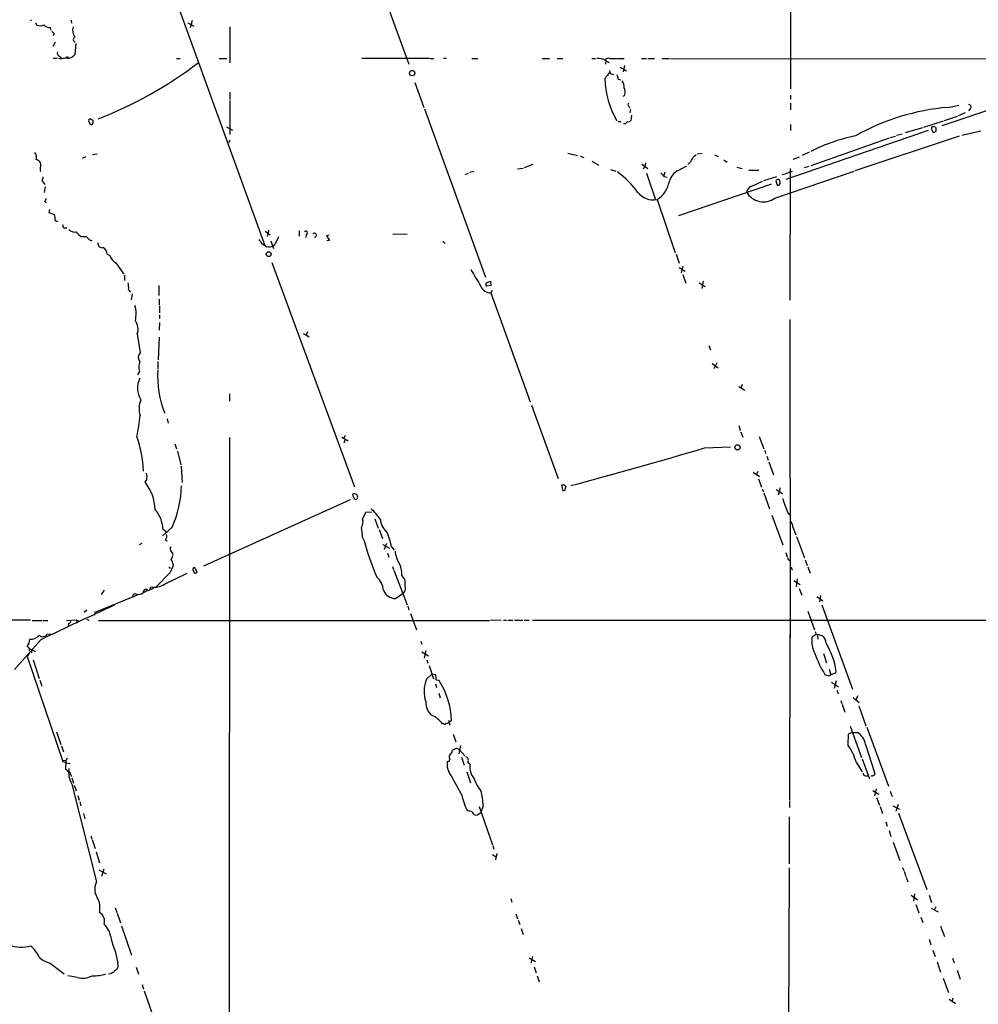
# Model space of a CAD drawing. Extents: x 8 to 188794, y 11 to 188898.
# Drawn here: x 379 to 596, y 271 to 495 of the extents above; entities that cross this region are included whole.
import ezdxf

# ---------------------------------------------------------------- set-up
doc = ezdxf.new("R2010")
doc.units = 0
doc.header["$MEASUREMENT"] = 0
doc.layers.add('MAIN', color=5, linetype='CONTINUOUS')

msp = doc.modelspace()

# ---------------------------------------------------------------- linework, layer by layer
at = {"layer": 'MAIN'}
for p, q in [((440.182, 557.6993), (467.0213, 484.632)), ((553.6353, 522.478), (553.6353, 478.9593)), ((414.6127, 497.9246), (434.34, 443.484)), ((381.1693, 494.7073), (381.3387, 494.4533)), ((382.27, 494.03), (382.6087, 493.4373)), ((390.398, 494.6226), (390.4827, 493.9453)), ((416.8987, 494.03), (418.2533, 493.268)), ((417.83, 494.538), (417.4067, 492.8446)), ((385.6567, 492.9293), (385.7413, 492.3366)), ((426.3813, 493.0986), (426.3813, 484.886)), ((386.5033, 491.5746), (386.334, 491.0666)), ((386.334, 488.696), (386.842, 489.712)), ((391.414, 489.2886), (391.2447, 486.8333)), ((386.334, 485.9866), (387.1807, 485.9866)), ((387.7733, 486.41), (388.1967, 485.9866)), ((389.636, 485.902), (389.128, 485.9866)), ((389.5513, 486.3253), (389.7207, 486.0713)), ((414.274, 485.902), (415.1207, 485.902)), ((424.0107, 485.902), (425.704, 485.902)), ((471.678, 485.902), (456.3533, 485.902)), ((471.8473, 485.902), (472.694, 485.902)), ((474.8953, 485.9866), (475.5727, 485.9866)), ((481.33, 485.902), (482.6847, 485.902)), ((497.2473, 485.902), (498.9407, 485.902)), ((500.634, 485.902), (501.9887, 485.902)), ((508.508, 485.902), (509.3547, 485.902)), ((511.7253, 485.394), (511.6407, 485.648)), ((511.7253, 485.394), (511.6407, 484.632)), ((511.7253, 485.394), (512.4873, 484.9706)), ((512.572, 485.902), (514.1807, 485.902)), ((514.35, 485.902), (515.874, 485.902)), ((519.7687, 485.902), (520.954, 485.902)), ((521.208, 485.902), (522.732, 485.902)), ((524.4253, 485.902), (526.1187, 485.902)), ((526.3727, 485.902), (674.5393, 485.7326)), ((512.572, 483.1926), (512.6567, 482.5153)), ((514.9427, 483.9546), (516.382, 483.108)), ((515.9587, 484.2933), (515.62, 482.854)), ((468.376, 480.4833), (470.408, 474.8106)), ((511.6407, 481.4993), (511.4713, 481.33)), ((512.6567, 482.5153), (513.4187, 482.2613)), ((514.5193, 481.2453), (515.0273, 481.076)), ((426.3813, 478.282), (426.3813, 476.5886)), ((426.3813, 476.3346), (426.3813, 468.63)), ((516.0433, 477.6893), (515.62, 477.266)), ((553.6353, 477.6046), (553.6353, 476.5886)), ((588.01, 470.662), (607.9913, 477.4353)), ((470.5773, 474.472), (484.378, 436.2873)), ((516.89, 475.0646), (517.144, 474.6413)), ((517.3133, 474.3026), (517.144, 473.5406)), ((553.6353, 475.742), (553.6353, 474.218)), ((589.3647, 474.8106), (591.82, 475.3186)), ((594.4447, 474.5566), (594.0213, 474.0486)), ((394.8853, 472.1013), (395.3087, 471.932)), ((514.5193, 471.5933), (515.1967, 471.5933)), ((517.5673, 473.0326), (517.398, 471.8473)), ((583.8613, 470.3233), (588.3487, 471.7626)), ((588.518, 471.8473), (591.4813, 472.7786)), ((593.2593, 473.5406), (591.6507, 472.8633)), ((394.5467, 471.3393), (394.3773, 471.5086)), ((425.6193, 470.408), (426.974, 469.646)), ((516.128, 471.0853), (515.7047, 471.0853)), ((584.8773, 469.5613), (552.5347, 458.47)), ((553.6353, 470.916), (553.6353, 469.5613)), ((579.7127, 469.138), (583.6073, 470.2386)), ((586.5707, 469.3073), (586.1473, 469.138)), ((586.486, 470.3233), (586.5707, 470.154)), ((592.4973, 468.4606), (596.8153, 469.4766)), ((426.3813, 467.36), (426.1273, 466.7673)), ((575.9873, 467.7833), (558.2073, 461.518)), ((591.9047, 468.2913), (568.198, 460.4173)), ((576.2413, 467.9526), (577.4267, 468.2913)), ((577.6807, 468.4606), (578.9507, 468.7993)), ((392.938, 463.296), (393.7847, 463.6346)), ((395.224, 464.1426), (396.3247, 464.2273)), ((503.0893, 464.3966), (505.2907, 463.8886)), ((505.8833, 463.7193), (506.73, 463.4653)), ((508.508, 462.6186), (510.1167, 461.6873)), ((531.7913, 463.804), (532.2147, 464.058)), ((532.4687, 464.2273), (533.5693, 464.3966)), ((536.3633, 464.058), (537.21, 463.6346)), ((538.48, 462.8726), (539.242, 462.3646)), ((554.228, 463.042), (555.6673, 463.55)), ((557.8687, 464.6506), (556.26, 463.8886)), ((491.6593, 460.8406), (492.9293, 461.01)), ((495.1307, 461.8566), (493.1833, 461.0946)), ((512.7413, 460.6713), (514.0113, 460.3326)), ((519.8533, 461.9413), (521.208, 460.9253)), ((520.5307, 461.4333), (520.192, 460.756)), ((520.7, 462.1953), (520.5307, 461.4333)), ((528.1507, 460.502), (530.098, 461.518)), ((541.4433, 461.264), (542.6287, 460.9253)), ((544.1527, 460.5866), (546.4387, 460.5866)), ((553.5507, 460.9253), (553.466, 431.038)), ((556.768, 461.1793), (557.8687, 461.4333)), ((383.7093, 458.216), (384.3867, 457.2846)), ((479.8907, 459.5706), (480.568, 459.9093)), ((480.7373, 460.0786), (481.7533, 460.3326)), ((520.954, 459.9093), (522.986, 453.8133)), ((525.1027, 460.0786), (524.8487, 459.3166)), ((524.9333, 459.1473), (525.6107, 458.978)), ((547.5393, 458.216), (550.5027, 459.1473)), ((550.0793, 454.2366), (568.0287, 460.3326)), ((550.2487, 458.1313), (550.5873, 457.1153)), ((551.688, 459.5706), (552.3653, 459.74)), ((552.5347, 459.8246), (554.0587, 460.3326)), ((384.4713, 456.8613), (384.302, 455.5066)), ((528.2353, 450.2573), (549.402, 457.454)), ((544.83, 456.946), (547.2853, 458.0466)), ((523.3247, 453.898), (527.4733, 441.7906)), ((384.3867, 453.4746), (384.7253, 453.136)), ((385.4873, 451.612), (385.318, 450.9346)), ((385.318, 450.9346), (386.5033, 450.5113)), ((388.7047, 447.4633), (389.382, 447.4633)), ((392.684, 445.516), (393.7847, 445.516)), ((434.4247, 446.7013), (435.5253, 445.8546)), ((435.102, 446.024), (434.7633, 445.516)), ((442.1293, 446.786), (442.1293, 445.6006)), ((443.738, 445.9393), (443.6533, 445.262)), ((448.9027, 445.77), (448.31, 445.6853)), ((448.31, 445.6853), (448.9873, 444.5846)), ((463.3807, 446.1086), (466.598, 446.024)), ((433.6627, 443.8226), (434.34, 443.484)), ((435.6947, 444.5), (436.2873, 442.8066)), ((448.9873, 444.5846), (448.3947, 444.5)), ((474.726, 444.4153), (475.234, 443.9073)), ((398.526, 441.452), (399.2033, 441.198)), ((527.6427, 441.452), (528.32, 439.42)), ((400.558, 439.5046), (402.336, 436.9646)), ((435.9487, 439.5893), (454.66, 388.7046)), ((528.32, 438.4886), (529.6747, 437.642)), ((529.1667, 438.7426), (528.828, 437.2186)), ((402.5053, 436.7106), (402.5053, 435.5253)), ((529.1667, 436.88), (529.844, 434.9326)), ((410.2947, 434.34), (410.2947, 432.1386)), ((484.5473, 435.0173), (485.5633, 435.356)), ((485.648, 434.34), (484.632, 434.2553)), ((485.5633, 435.356), (485.648, 434.34)), ((532.892, 435.0173), (534.2467, 434.1706)), ((533.8233, 435.356), (533.4847, 433.6626)), ((403.4367, 433.4086), (403.86, 432.9006)), ((404.1987, 432.4773), (404.0293, 431.1226)), ((485.902, 433.2393), (485.648, 432.7313)), ((485.648, 432.7313), (494.538, 408.0086)), ((410.3793, 431.292), (410.3793, 429.9373)), ((410.464, 429.6833), (410.464, 428.1593)), ((410.464, 427.736), (410.464, 426.8893)), ((410.464, 425.958), (410.3793, 424.2646)), ((553.466, 426.6353), (553.5507, 354.4146)), ((405.384, 423.418), (406.0613, 419.1)), ((410.3793, 422.656), (410.1253, 417.4913)), ((443.1453, 423.5026), (444.4153, 422.7406)), ((443.992, 423.8413), (443.738, 423.0793)), ((535.0933, 420.7933), (535.432, 419.7773)), ((410.0407, 417.1526), (410.0407, 415.4593)), ((535.8553, 416.6446), (537.21, 415.7133)), ((536.2787, 415.544), (536.956, 416.8986)), ((405.892, 414.8666), (405.4687, 414.02)), ((541.8667, 411.48), (543.2213, 410.6333)), ((542.6287, 411.9033), (542.3747, 411.0566)), ((426.2967, 409.7866), (426.2967, 408.0933)), ((494.8767, 407.2466), (500.888, 390.5673)), ((412.1573, 404.114), (412.4113, 403.098)), ((541.8667, 402.59), (542.2053, 401.4893)), ((452.5433, 400.304), (452.2893, 399.7113)), ((542.3747, 401.1506), (542.798, 399.9653)), ((546.5233, 400.1346), (547.5393, 397.3406)), ((413.9353, 398.4413), (414.274, 397.3406)), ((426.2967, 399.8806), (426.212, 90.2546)), ((451.7813, 399.9653), (453.2207, 399.1186)), ((452.4587, 399.288), (452.2893, 398.6106)), ((414.528, 396.748), (415.29, 393.7)), ((534.0773, 397.51), (540.004, 397.764)), ((547.7933, 396.9173), (547.9627, 396.24)), ((548.2167, 395.6473), (548.5553, 394.716)), ((415.3747, 393.3613), (415.544, 389.636)), ((548.7247, 394.3773), (549.7407, 391.414)), ((545.1687, 392.0066), (546.608, 390.9906)), ((546.1847, 392.176), (545.9307, 391.4986)), ((501.65, 389.0433), (501.9887, 387.7733)), ((546.354, 390.4826), (547.0313, 388.62)), ((454.4907, 386.334), (454.3213, 387.0113)), ((502.4967, 387.9426), (502.666, 388.62)), ((547.2007, 388.1966), (547.4547, 387.5193)), ((547.5393, 387.35), (548.8093, 383.7093)), ((550.3333, 388.112), (551.7727, 387.1806)), ((551.2647, 388.4506), (550.8413, 386.7573)), ((453.7287, 385.7413), (420.4547, 370.6706)), ((457.2, 382.8626), (456.5227, 381.4233)), ((458.724, 382.9473), (457.2, 382.8626)), ((549.402, 382.27), (551.8573, 375.4966)), ((553.0427, 382.778), (553.3813, 382.3546)), ((459.3167, 381.4233), (460.0787, 379.3066)), ((413.3427, 379.5606), (411.1413, 377.5286)), ((411.226, 379.1373), (412.1573, 378.2906)), ((460.248, 378.968), (461.01, 376.936)), ((554.1433, 379.5606), (554.8207, 377.7826)), ((406.4, 375.8353), (405.8073, 375.4966)), ((411.8187, 376.682), (412.1573, 376.3433)), ((456.5227, 377.19), (456.8613, 376.428)), ((461.0947, 375.5813), (462.6187, 374.7346)), ((461.9413, 375.8353), (461.4333, 374.4806)), ((554.99, 377.444), (556.768, 372.5333)), ((413.0887, 373.9726), (413.4273, 373.4646)), ((462.1953, 373.634), (462.4493, 372.7026)), ((463.042, 375.0733), (463.7193, 374.3113)), ((552.5347, 373.8033), (552.8733, 372.7873)), ((413.512, 371.094), (413.4273, 370.586)), ((553.1273, 372.11), (553.466, 371.9406)), ((556.9373, 372.11), (557.3607, 370.84)), ((412.8347, 369.2313), (409.702, 366.014)), ((411.5647, 366.6066), (416.7293, 369.062)), ((412.5807, 370.5013), (412.8347, 370.1626)), ((413.4273, 370.586), (412.8347, 369.2313)), ((419.0153, 369.316), (418.4227, 370.332)), ((463.296, 370.586), (463.55, 369.9086)), ((463.6347, 369.7393), (466.598, 361.8653)), ((553.8893, 370.078), (553.974, 369.7393)), ((557.53, 370.5013), (558.038, 369.062)), ((465.4127, 368.4693), (466.09, 367.538)), ((554.3973, 367.4533), (555.8367, 366.522)), ((555.1593, 367.792), (554.9053, 366.014)), ((397.8487, 365.252), (397.1713, 364.236)), ((406.7387, 364.6593), (406.3153, 364.3206)), ((407.5853, 365.0826), (406.8233, 364.6593)), ((408.3473, 365.4213), (408.432, 366.014)), ((463.9733, 363.3046), (465.6667, 364.49)), ((465.9207, 364.8286), (465.6667, 364.49)), ((555.5827, 365.5906), (556.1753, 364.0666)), ((395.8167, 360.2566), (405.4687, 364.1513)), ((559.562, 363.8126), (560.9167, 362.7966)), ((560.4087, 363.982), (560.1547, 362.5426)), ((393.954, 360.68), (393.3613, 360.172)), ((395.732, 359.5793), (395.8167, 360.2566)), ((466.7673, 361.6113), (467.0213, 360.68)), ((467.36, 359.918), (468.7147, 356.1926)), ((557.53, 360.426), (559.054, 356.1926)), ((560.7473, 361.8653), (567.69, 342.7306)), ((381.1693, 358.394), (261.62, 358.394)), ((381.508, 358.3093), (383.794, 358.3093)), ((384.048, 358.3093), (385.064, 358.3093)), ((389.2973, 358.3093), (391.4987, 358.4786)), ((389.8053, 357.632), (389.7207, 357.124)), ((391.4987, 358.4786), (392.2607, 358.2246)), ((391.4987, 358.4786), (391.668, 357.7166)), ((393.8693, 358.648), (394.3773, 358.394)), ((396.5787, 358.3093), (485.3093, 358.3093)), ((487.934, 358.394), (485.5633, 358.3093)), ((488.5267, 358.394), (489.204, 358.394)), ((489.458, 358.394), (490.6433, 358.394)), ((490.982, 358.394), (492.8447, 358.394)), ((493.1833, 358.394), (494.284, 358.394)), ((495.046, 358.394), (787.3153, 358.4786)), ((384.9793, 355.346), (385.7413, 355.2613)), ((559.3927, 355.346), (559.2233, 355.0073)), ((383.54, 353.9913), (377.5287, 347.218)), ((469.7307, 353.6526), (469.9847, 352.9753)), ((553.466, 355.2613), (553.3813, 317.5)), ((559.2233, 355.0073), (558.4613, 354.584)), ((559.7313, 354.838), (559.816, 354.076)), ((380.8307, 350.9433), (380.4073, 350.1813)), ((380.8307, 351.9593), (382.27, 351.282)), ((381.4233, 351.7053), (381.4233, 351.028)), ((469.9847, 351.1973), (471.5087, 350.3506)), ((470.8313, 351.536), (470.4927, 349.758)), ((380.4073, 350.1813), (388.5353, 326.3053)), ((381.762, 349.4193), (383.1167, 345.186)), ((471.0853, 349.4193), (471.3393, 348.6573)), ((553.466, 350.6046), (553.466, 350.0966)), ((561.086, 350.8586), (561.7633, 348.742)), ((471.5933, 348.1493), (472.6093, 345.1013)), ((562.356, 347.3026), (562.7793, 346.0326)), ((383.286, 344.7626), (383.7093, 343.408)), ((471.0007, 345.0166), (472.2707, 346.202)), ((472.2707, 346.202), (472.948, 346.1173)), ((473.202, 344.8473), (473.7947, 344.7626)), ((563.626, 346.2866), (562.7793, 346.0326)), ((562.9487, 344.3393), (564.4727, 343.3233)), ((563.9647, 344.678), (563.5413, 342.9)), ((473.0327, 344.0006), (473.2867, 343.154)), ((564.134, 342.5613), (564.388, 341.7146)), ((473.7947, 341.884), (474.1333, 340.7833)), ((565.0653, 340.1906), (565.2347, 339.5133)), ((567.8593, 340.868), (569.214, 339.7673)), ((568.7907, 341.2066), (568.5367, 340.36)), ((565.3193, 339.344), (565.912, 337.566)), ((569.1293, 339.0053), (570.738, 334.4333)), ((475.996, 335.7033), (476.3347, 334.6026)), ((476.6733, 335.6186), (476.1653, 335.1953)), ((387.096, 333.0786), (388.0273, 330.2)), ((474.98, 334.8566), (474.6413, 334.8566)), ((567.182, 334.3486), (569.722, 327.2366)), ((570.9073, 334.0946), (575.818, 320.7173)), ((477.0967, 332.5706), (477.6893, 330.7926)), ((566.674, 332.5706), (566.5893, 330.1153)), ((567.6053, 332.9093), (566.674, 332.5706)), ((567.6053, 332.9093), (568.7907, 332.9093)), ((388.1967, 329.8613), (388.62, 328.5066)), ((478.536, 329.0146), (477.774, 329.3533)), ((478.7053, 329.946), (478.3667, 328.0833)), ((478.536, 329.0146), (479.7213, 327.66)), ((570.6533, 330.2), (572.77, 323.596)), ((388.4507, 326.644), (389.2127, 326.5593)), ((388.5353, 326.3053), (389.2973, 326.0513)), ((389.2127, 326.5593), (389.128, 324.5273)), ((389.4667, 327.0673), (389.2127, 326.5593)), ((476.4193, 327.9986), (476.1653, 327.66)), ((478.9593, 327.3213), (479.552, 325.5433)), ((569.8913, 326.9826), (571.5, 322.4106)), ((389.2973, 326.0513), (390.144, 325.882)), ((480.3987, 326.2206), (480.9067, 325.7126)), ((568.5367, 326.2206), (569.8913, 324.0193)), ((390.3133, 323.342), (390.398, 322.9186)), ((390.5673, 322.6646), (390.906, 321.3946)), ((480.1447, 324.0193), (480.9913, 321.4793)), ((570.6533, 323.088), (571.246, 323.088)), ((390.5673, 321.2253), (396.1553, 299.0426)), ((391.0753, 320.9713), (391.4987, 319.7013)), ((572.262, 319.786), (573.6167, 318.9393)), ((573.024, 320.1246), (572.6853, 318.516)), ((576.2413, 319.6166), (576.6647, 318.4313)), ((391.922, 318.6006), (392.176, 317.5846)), ((573.1087, 318.1773), (573.786, 316.3993)), ((392.3453, 317.1613), (392.5993, 316.3146)), ((482.9387, 316.1453), (485.9867, 307.4246)), ((483.87, 316.3146), (483.362, 314.7906)), ((553.3813, 317.246), (553.3813, 315.8913)), ((573.9553, 316.1453), (574.4633, 314.5366)), ((576.834, 316.3146), (578.358, 315.5526)), ((577.596, 315.0446), (578.104, 316.6533)), ((393.192, 314.5366), (393.5307, 313.3513)), ((482.6, 314.198), (483.362, 314.7906)), ((553.2967, 313.7746), (553.2967, 303.1066)), ((578.104, 314.6213), (584.5387, 297.2646)), ((575.2253, 312.674), (575.564, 311.658)), ((575.9873, 310.642), (576.4107, 309.2873)), ((394.8853, 309.4566), (395.0547, 308.7793)), ((395.1393, 308.61), (395.8167, 306.578)), ((486.0713, 307.2553), (486.3253, 306.4086)), ((576.9187, 308.0173), (578.4427, 303.8686)), ((396.0707, 305.816), (396.8327, 303.3606)), ((485.9867, 305.2233), (486.8333, 304.7153)), ((487.0027, 305.4773), (486.664, 304.038)), ((396.6633, 301.752), (398.3567, 300.8206)), ((397.3407, 300.3126), (397.8487, 302.006)), ((553.2967, 302.1753), (553.0427, 245.1946)), ((579.0353, 302.26), (579.2893, 301.5826)), ((579.374, 301.4133), (579.7973, 300.228)), ((579.882, 300.0586), (580.2207, 299.0426)), ((490.1353, 295.2326), (490.3893, 294.386)), ((580.9827, 295.9946), (582.422, 294.9786)), ((581.7447, 296.3333), (581.4907, 294.64)), ((585.0467, 295.9946), (585.6393, 294.3013)), ((400.3887, 293.116), (400.7273, 292.1)), ((582.0833, 293.878), (582.7607, 292.0153)), ((585.5547, 293.0313), (587.0787, 292.1846)), ((586.5707, 293.37), (586.232, 292.608)), ((400.812, 291.9306), (401.574, 289.7293)), ((491.3207, 291.7613), (491.6593, 290.6606)), ((583.184, 290.9993), (583.6073, 289.814)), ((401.828, 289.052), (404.114, 282.3633)), ((491.8287, 290.322), (492.1673, 289.306)), ((492.506, 288.4593), (492.9293, 287.1046)), ((587.6713, 288.9673), (588.518, 286.5966)), ((585.0467, 286.004), (585.47, 284.734)), ((400.3887, 283.2946), (400.9813, 280.5853)), ((494.284, 281.7706), (495.7233, 280.924)), ((495.046, 282.1093), (494.7073, 280.5853)), ((585.8933, 283.5486), (586.4013, 282.1093)), ((590.3807, 281.686), (590.7193, 280.67)), ((385.6567, 280.5853), (388.7893, 278.13)), ((405.13, 279.654), (405.638, 278.0453)), ((495.4693, 279.7386), (495.8927, 278.384)), ((586.9093, 280.8393), (587.6713, 278.5533)), ((391.8373, 277.2833), (389.636, 277.7066)), ((399.3727, 278.13), (398.8647, 278.0453)), ((496.1467, 277.7066), (496.57, 276.352)), ((588.264, 277.1986), (589.4493, 273.8966)), ((591.3967, 278.9766), (592.074, 276.9446)), ((406.4847, 275.7593), (406.8233, 274.6586)), ((406.9927, 274.32), (409.194, 267.8006)), ((589.6187, 272.3726), (591.058, 271.4413)), ((590.4653, 272.6266), (590.2113, 271.8646))]:
    msp.add_line(p, q, dxfattribs=at)
for centre, radius in [((467.7702, 482.5829), 0.6069), ((435.2062, 441.4857), 0.5588), ((541.5989, 397.6573), 0.5929)]:
    msp.add_circle(centre, radius, dxfattribs=at)
for centre, radius, start, end in [((383.2916, 495.7854), 2.4454, 253.783938, 292.243898), ((385.5957, 494.8252), 1.8969, 223.393678, 271.842838), ((513.2492, 618.8285), 179.6053, 224.885409, 225.114592), ((393.5378, 492.3607), 2.8149, 164.803078, 215.451078), ((391.4563, 490.1776), 0.5897, 111.02914, 248.967373), ((388.0415, 487.1791), 0.8145, 162.354751, 250.775352), ((388.0273, 487.4262), 1.5266, 250.563296, 289.436704), ((388.641, 487.3629), 1.3804, 265.608298, 311.260899), ((389.2625, 488.4023), 2.528, 278.496137, 321.636809), ((510.1166, 483.277), 2.6589, 52.76894, 99.160494), ((512.2757, 485.1541), 0.8045, 68.38772, 142.124392), ((362.1873, 560.1011), 94.3717, 291.316989, 307.154557), ((533.2066, 482.3179), 21.7577, 182.602383, 209.020893), ((512.2332, 481.4148), 0.5985, 98.116564, 171.883436), ((512.5085, 482.1555), 0.3891, 67.613458, 202.386542), ((512.2665, 481.1312), 2.2557, 2.899444, 27.610188), ((513.6066, 479.4767), 2.2827, 353.373748, 36.11134), ((514.3075, 478.2679), 1.8297, 341.565051, 31.111444), ((517.1442, 475.4033), 0.4235, 126.888839, 233.111161), ((593.8312, 422.759), 52.2429, 94.904484, 119.170725), ((594.0103, 474.9211), 0.567, 320.000378, 88.888385), ((394.7301, 471.7203), 0.4114, 67.83652, 210.966145), ((394.5466, 471.537), 0.8584, 313.664269, 27.397919), ((643.3819, 344.3394), 179.6053, 134.885409, 135.114591), ((516.89, 472.1014), 0.568, 243.43946, 333.425927), ((394.97, 471.3055), 0.4247, 175.434686, 293.492649), ((586.5064, 469.9934), 0.9277, 159.170001, 247.22716), ((586.0626, 469.4762), 0.947, 63.443066, 116.551522), ((585.7236, 469.7307), 0.947, 333.443066, 26.551522), ((577.8535, 424.9804), 44.4203, 102.330787, 116.249402), ((380.5656, 463.4859), 1.9468, 344.245413, 33.697414), ((382.27, 461.7437), 1.2254, 345.325222, 82.058359), ((528.4034, 464.2282), 3.0695, 309.407873, 332.017332), ((277.4411, 632.6287), 305.2799, 326.196648, 326.42582), ((385.3182, 460.8406), 1.9549, 162.351018, 197.646189), ((529.8862, 457.0308), 3.8809, 116.563731, 166.116653), ((383.0625, 458.9658), 0.9902, 310.782042, 5.60984), ((501.2871, 442.5284), 21.946, 36.528879, 53.471121), ((522.8596, 457.8356), 2.4537, 32.315026, 57.684974), ((550.7355, 457.8984), 0.5397, 348.694232, 154.432122), ((520.0815, 459.1201), 6.1472, 301.842466, 349.141016), ((545.423, 455.2313), 1.8144, 109.077079, 168.555677), ((550.672, 457.708), 0.5987, 261.867191, 8.123335), ((383.1824, 454.6422), 1.6774, 315.886457, 346.006836), ((522.4552, 458.2076), 4.3964, 216.519586, 281.406799), ((547.462, 457.764), 4.3923, 209.647317, 306.575092), ((385.0074, 449.5517), 1.7772, 349.941409, 32.679633), ((387.1807, 449.4109), 0.4561, 201.829402, 291.785083), ((389.9728, 448.3093), 1.5244, 183.158773, 213.708832), ((391.1745, 448.1318), 1.6323, 218.100645, 281.45587), ((395.1373, 449.5775), 4.7449, 219.929256, 238.866432), ((584.6655, 635.6348), 269.4079, 224.885409, 225.114592), ((394.8853, 445.0079), 0.4232, 216.864482, 306.875312), ((687.3584, 613.7035), 305.3212, 213.578089, 213.807241), ((438.3988, 446.1937), 3.3012, 166.661291, 182.946651), ((818.0914, 254.1695), 425.9714, 153.320363, 153.549546), ((443.6309, 446.3103), 0.3862, 286.102331, 144.964223), ((445.6007, 445.8029), 0.4563, 270, 137.931581), ((397.4599, 444.0058), 1.053, 176.144663, 282.027106), ((396.769, 441.4731), 1.7571, 359.311962, 58.796893), ((435.3086, 444.6188), 1.492, 229.517835, 299.059453), ((435.7297, 444.345), 1.0742, 286.417233, 335.954653), ((401.7151, 441.8189), 2.5874, 193.884789, 243.435939), ((1434.7329, 1007.5838), 1110.8147, 210.8491606, 211.0783401), ((396.1554, 433.8318), 7.2936, 356.673626, 9.354356), ((485.5056, 435.0402), 2.3133, 202.081051, 273.529212), ((485.0794, 434.6907), 0.6243, 148.458631, 224.22122), ((397.9415, 427.9467), 7.1916, 347.427812, 15.367897), ((402.3809, 424.5009), 3.1924, 340.170998, 36.088072), ((406.9928, 418.084), 1.3784, 132.515554, 222.509681), ((408.8924, 415.9), 3.1734, 156.751386, 199.00477), ((432.2566, 413.8016), 22.2602, 176.384602, 202.218866), ((410.4229, 411.1107), 4.9749, 153.3443, 212.577454), ((410.5912, 406.4422), 4.793, 155.471657, 199.072681), ((366.5748, 408.79), 39.68, 347.400777, 354.339191), ((379.3616, 391.0299), 27.4893, 2.566002, 19.342189), ((197.1824, 1533.6463), 1185.0333, 284.9937492, 286.5165035), ((406.2309, 391.033), 1.3865, 347.655866, 31.266381), ((406.2448, 390.6989), 1.341, 313.153753, 1.610952), ((399.1346, 383.2385), 10.3178, 1.674497, 38.920765), ((389.9, 389.7855), 25.5755, 336.434825, 357.957574), ((502.031, 387.8053), 1.2953, 72.894019, 107.105981), ((502.9622, 389.0856), 0.5518, 184.396316, 237.536771), ((454.6889, 386.3925), 0.7198, 334.267998, 120.712557), ((459.9202, 514.8504), 133.8594, 288.316974, 288.54617), ((454.938, 386.2869), 0.4497, 173.988994, 332.608762), ((574.0986, 392.363), 23.1349, 195.976455, 204.475827), ((403.9386, 378.7547), 7.2974, 3.00536, 40.976604), ((442.8868, 368.135), 22.0317, 36.545496, 44.983634), ((454.2834, 380.7252), 2.3456, 327.820879, 17.314826), ((464.1146, 381.3245), 3.5286, 181.144821, 231.982034), ((552.6157, 379.6211), 1.5288, 357.732008, 52.294301), ((411.0145, 377.4016), 1.0792, 318.177748, 25.56538), ((442.3689, 376.7745), 14.1599, 1.681496, 10.99862), ((452.6819, 373.6984), 10.4509, 7.55961, 27.626735), ((511.6012, 391.0045), 56.6474, 194.911083, 203.721973), ((413.5967, 374.5653), 0.7806, 139.400298, 229.400298), ((410.3648, 373.8739), 3.1999, 328.345929, 349.582729), ((470.1537, 374.6498), 6.293, 185.402567, 213.47694), ((410.3662, 370.5158), 3.1985, 10.414759, 31.659608), ((460.1256, 368.8802), 5.3031, 355.55605, 25.684175), ((680.035, 414.6865), 133.8593, 198.316987, 198.546184), ((418.3803, 369.9228), 0.4114, 84.084305, 239.045798), ((418.626, 369.5565), 0.4575, 178.309057, 328.293244), ((553.5931, 370.1204), 0.2992, 351.85365, 98.14635), ((409.3912, 369.52), 3.6348, 254.698982, 306.724248), ((456.8615, 364.871), 4.4125, 3.850352, 49.280821), ((459.6529, 366.437), 6.5306, 357.029728, 9.705936), ((404.876, 363.8973), 0.4902, 30.959748, 210.959748), ((448.1316, 110.2402), 257.4985, 99.345902, 99.575088), ((407.3192, 364.7924), 0.5956, 29.16019, 192.913856), ((413.5154, 354.5771), 11.9408, 111.653589, 118.382261), ((464.1064, 366.3999), 3.0982, 203.443852, 267.53776), ((465.2917, 365.6148), 1.0069, 308.661586, 28.718549), ((818.1723, -549.5724), 1002.6628, 114.6301112, 115.6884896), ((389.0856, 358.9445), 1.4969, 298.737847, 331.253601), ((383.9351, 355.7975), 1.1376, 223.995664, 336.616903), ((686.3079, 397.95), 133.8752, 198.327138, 198.556321), ((378.4636, 354.097), 2.5365, 320.021767, 359.525633), ((381.1582, 356.5876), 2.5166, 266.39583, 321.100182), ((564.9292, 353.8358), 6.511, 173.401412, 207.210075), ((559.8263, 353.2556), 1.8526, 359.186581, 108.99536), ((547.0649, 344.4142), 17.0666, 8.01758, 31.09854), ((379.9843, 351.6208), 0.9463, 349.681615, 63.448488), ((581.2518, 358.5986), 23.4285, 199.291004, 212.190706), ((690.7837, 261.8734), 152.6259, 146.192738, 146.421942), ((478.2842, 342.1926), 7.8118, 158.807409, 197.435014), ((471.4521, 345.1577), 1.7772, 349.941409, 32.679633), ((459.429, 335.2151), 17.249, 1.340421, 33.608167), ((562.156, 346.9393), 1.1002, 228.34181, 304.506109), ((475.0228, 339.8945), 4.1917, 180.580935, 225.815777), ((469.9759, 331.6284), 5.6734, 34.681102, 67.998677), ((475.1917, 335.1812), 0.3875, 236.88812, 349.502061), ((475.8305, 335.4224), 0.4046, 230.415647, 325.850351), ((566.7198, 329.4907), 3.9969, 10.221891, 58.793596), ((475.827, 328.9297), 1.1035, 302.461635, 355.613639), ((604.3616, 117.4061), 246.8725, 120.848186, 121.077349), ((555.4156, 322.0941), 13.7547, 17.45802, 35.673215), ((479.8297, 325.661), 4.1382, 171.042777, 218.445737), ((475.7526, 326.8927), 0.5875, 268.966174, 352.232638), ((477.097, 327.4061), 0.9657, 164.75633, 217.8703), ((479.7005, 326.6395), 0.8143, 329.03745, 70.276597), ((388.4086, 323.2152), 1.4964, 28.735138, 61.264862), ((394.7598, 323.8663), 4.955, 169.358609, 212.208237), ((485.0144, 325.0888), 4.1548, 171.364974, 220.136106), ((389.7349, 323.3562), 0.5786, 358.593643, 91.406357), ((1578.4776, 934.7039), 1260.2512, 209.0329604, 209.2621461), ((489.6485, 325.0208), 8.2351, 198.479172, 220.237175), ((570.6391, 323.6664), 0.5786, 178.593643, 271.406357), ((572.1068, 323.4125), 0.3597, 221.822669, 334.43941), ((572.4736, 323.5537), 0.2994, 261.878017, 8.121983), ((468.6361, 315.761), 15.244, 2.081213, 14.980058), ((491.0736, 320.9768), 12.2459, 190.784976, 208.522672), ((480.1655, 311.9739), 3.1589, 66.705668, 87.305524), ((482.3607, 315.155), 0.9865, 196.471155, 284.039061), ((399.0751, 297.3997), 3.3503, 150.634607, 214.821376), ((391.7801, 293.0735), 5.1455, 349.094286, 27.96749), ((395.6473, 290.1103), 2.316, 341.895966, 59.214859), ((394.8876, 285.9802), 4.5165, 6.762011, 49.033658), ((412.5917, 288.9172), 13.436, 190.31217, 204.73815), ((379.1807, 291.9935), 7.7943, 248.65179, 285.426486), ((376.9038, 279.3368), 6.7362, 22.733644, 49.77493), ((386.9169, 286.0067), 5.5659, 226.940216, 256.91403), ((399.6435, 280.0773), 1.431, 309.720986, 20.793167), ((392.9188, 281.9376), 4.7783, 256.918564, 297.691245), ((395.5493, 286.4737), 8.7767, 267.322471, 288.07244), ((611.627, -17.788), 364.1694, 125.421722, 125.650892)]:
    msp.add_arc(centre, radius, start, end, dxfattribs=at)

doc.saveas('drawing.dxf')
